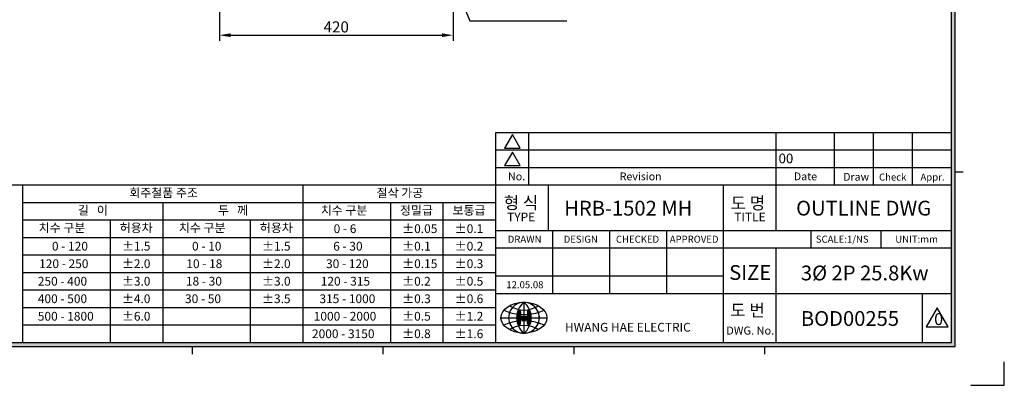
# Model space of a CAD drawing. Extents: x -58 to 2846, y -56 to 1989.
# Drawn here: x 1076 to 2846, y -56 to 602 of the extents above; entities that cross this region are included whole.
import ezdxf

# ---------------------------------------------------------------- set-up
doc = ezdxf.new("R2010")
doc.units = 0
doc.layers.get('0').update_dxf_attribs({"linetype": 'CONTINUOUS'})
doc.layers.get('DEFPOINTS').update_dxf_attribs({"linetype": 'CONTINUOUS'})
doc.layers.add('DIM', color=4, linetype='CONTINUOUS')
doc.layers.add('PHANTOM', color=3, linetype='CONTINUOUS')
doc.styles.get("Standard").update_dxf_attribs({"font": 'romans.shx', "bigfont": 'whgtxt.shx'})
doc.dimstyles.new('ISO-25', dxfattribs={"dimscale": 8, "dimtxt": 2.5, "dimasz": 2.5, "dimexe": 1.25, "dimexo": 0.625, "dimtad": 1, "dimtxsty": 'STANDARD', "dimcen": 2.5, "dimclrt": 2, "dimazin": 3, "dimtfac": 1, "dimtmove": 0, "dimatfit": 3, "dimtolj": 1})

# ---------------------------------------------------------------- blocks, each defined once
blk = doc.blocks.new('*D46')
at = {"layer": 'DEFPOINTS', "color": 0}
for p in [(1435, 743.7), (1855, 743.7), (1855, 573.7)]:
    blk.add_point(p, dxfattribs=at)
at = {"layer": 'DIM', "color": 0}
for p, q in [((1435, 738.7), (1435, 563.7)), ((1855, 738.7), (1855, 563.7)), ((1455, 573.7), (1835, 573.7))]:
    blk.add_line(p, q, dxfattribs=at)
for points in [[(1455, 577.1), (1455, 570.4), (1435, 573.7)], [(1835, 577.1), (1835, 570.4), (1855, 573.7)]]:
    blk.add_solid(points, dxfattribs=at)
at = {"layer": 'DIM', "color": 2, "insert": (1645, 588.7), "char_height": 20, "attachment_point": 5}
blk.add_mtext('\\A1;420', dxfattribs=at)

msp = doc.modelspace()

# ---------------------------------------------------------------- hatches: boundary and pattern name
at = {"layer": 'DIM'}
h = msp.add_hatch(color=256, dxfattribs=at)
h.paths.add_polyline_path([(14, 1897), (14, 14), (2758, 14), (2758, 1897)])
h.paths.add_polyline_path([(21, 1890), (21, 21), (2751, 21), (2751, 1890)], flags=16)

# ---------------------------------------------------------------- linework, layer by layer
for p, q in [((1932, 399), (2751, 399)), ((1932, 304.5), (1932, 399)), ((1990.746, 399), (1990.746, 304.5)), ((2436, 304.5), (2436, 399)), ((2540.992, 304.5), (2540.992, 399)), ((2610.992, 304.5), (2610.992, 399)), ((2680.992, 304.5), (2680.992, 399)), ((1932, 367.5), (2751, 367.5)), ((1932, 336), (2751, 336)), ((2758, 327.81), (2772, 327.81)), ((1040.55, 304.5), (1932, 304.5)), ((1081.5, 21), (1081.5, 304.5)), ((1585.5, 21), (1585.5, 304.5)), ((1932, 304.5), (2751, 304.5)), ((1932, 21), (1932, 304.5)), ((2026.5, 222.515), (2026.5, 304.5)), ((2341.5, 21), (2341.5, 304.5)), ((2436, 222.515), (2436, 304.5)), ((1081.5, 273), (1932, 273)), ((1333.5, 21), (1333.5, 273)), ((1743, 21), (1743, 273)), ((1837.5, 21), (1837.5, 273)), ((1081.5, 241.5), (1932, 241.5)), ((1239, 21), (1239, 241.5)), ((1491, 21), (1491, 241.5)), ((1932, 222.515), (2751, 222.515)), ((2034.375, 109.168), (2034.375, 222.515)), ((2136.75, 109.168), (2136.75, 222.515)), ((2239.125, 109.168), (2239.125, 222.515)), ((2499, 191.015), (2499, 222.515)), ((2625, 191.015), (2625, 222.515)), ((1081.5, 210), (1932, 210)), ((1081.5, 178.5), (1932, 178.5)), ((1932, 191.015), (2751, 191.015)), ((2436, 21), (2436, 191.015)), ((1081.5, 147), (1932, 147)), ((1932, 140.668), (2341.5, 140.668)), ((1081.5, 115.5), (1932, 115.5)), ((1932, 109.168), (2751, 109.168)), ((2698.52, 109.168), (2698.52, 21)), ((1982.441, 93.356), (1982.441, 37.773)), ((1081.5, 84), (1932, 84)), ((1971.128, 75.584), (1974.199, 78.655)), ((1971.128, 74.656), (1974.876, 78.404)), ((1971.128, 73.728), (1975.413, 78.013)), ((1971.128, 72.8), (1975.828, 77.5)), ((1971.128, 71.872), (1976.109, 76.853)), ((1971.128, 76.175), (1971.128, 65.564)), ((1971.128, 70.943), (1976.201, 76.017)), ((1971.128, 70.015), (1976.201, 75.089)), ((1971.128, 69.087), (1976.201, 74.161)), ((1971.128, 68.159), (1976.201, 73.233)), ((1971.128, 67.231), (1976.201, 72.305)), ((1971.128, 66.303), (1976.201, 71.377)), ((1971.154, 76.538), (1973.302, 78.686)), ((1976.201, 76.175), (1976.201, 68.031)), ((1987.095, 65.564), (1993.754, 72.224)), ((1988.023, 65.564), (1993.754, 71.296)), ((1988.68, 75.503), (1991.818, 78.64)), ((1988.68, 74.575), (1992.481, 78.375)), ((1988.68, 73.647), (1993.007, 77.973)), ((1988.68, 72.719), (1993.411, 77.449)), ((1988.68, 71.79), (1993.679, 76.789)), ((1988.68, 76.175), (1988.68, 68.031)), ((1988.68, 70.862), (1993.754, 75.936)), ((1988.68, 69.934), (1993.754, 75.008)), ((1988.68, 69.006), (1993.754, 74.08)), ((1988.68, 68.078), (1993.754, 73.152)), ((1988.695, 76.445), (1990.947, 78.698)), ((1993.754, 76.175), (1993.754, 65.564)), ((1941.139, 65.564), (2023.742, 65.564)), ((1971.128, 58.878), (1977.814, 65.564)), ((1971.128, 59.806), (1976.886, 65.564)), ((1971.128, 60.735), (1975.958, 65.564)), ((1971.128, 61.663), (1975.03, 65.564)), ((1971.128, 62.591), (1974.102, 65.564)), ((1971.128, 63.519), (1973.173, 65.564)), ((1971.128, 64.447), (1972.245, 65.564)), ((1971.128, 65.375), (1971.317, 65.564)), ((1971.128, 54.953), (1971.128, 65.564)), ((1971.128, 57.95), (1976.201, 63.024)), ((1971.128, 57.022), (1976.201, 62.096)), ((1971.128, 56.094), (1976.201, 61.168)), ((1971.128, 55.166), (1976.201, 60.24)), ((1971.209, 54.319), (1976.201, 59.312)), ((1971.317, 65.564), (1976.201, 70.449)), ((1971.481, 53.663), (1976.201, 58.384)), ((1971.888, 53.142), (1976.201, 57.455)), ((1972.245, 65.564), (1976.201, 69.52)), ((1972.418, 52.744), (1976.201, 56.527)), ((1973.086, 52.484), (1976.201, 55.599)), ((1973.173, 65.564), (1976.201, 68.592)), ((1973.965, 52.434), (1976.184, 54.653)), ((1974.102, 65.564), (1976.568, 68.031)), ((1975.03, 65.564), (1977.496, 68.031)), ((1975.958, 65.564), (1978.424, 68.031)), ((1976.201, 68.031), (1988.68, 68.031)), ((1976.201, 63.098), (1988.68, 63.098)), ((1976.201, 54.953), (1976.201, 63.098)), ((1976.275, 63.098), (1978.742, 65.564)), ((1976.886, 65.564), (1979.352, 68.031)), ((1977.203, 63.098), (1979.67, 65.564)), ((1977.814, 65.564), (1980.28, 68.031)), ((1978.132, 63.098), (1980.598, 65.564)), ((1978.742, 65.564), (1981.208, 68.031)), ((1979.06, 63.098), (1981.526, 65.564)), ((1979.67, 65.564), (1982.137, 68.031)), ((1979.988, 63.098), (1982.441, 65.551)), ((1980.598, 65.564), (1982.441, 67.407)), ((1980.916, 63.098), (1982.441, 64.623)), ((1981.526, 65.564), (1982.441, 66.479)), ((1981.844, 63.098), (1982.441, 63.695)), ((1982.441, 66.479), (1983.993, 68.031)), ((1982.441, 67.407), (1983.065, 68.031)), ((1982.441, 63.695), (1984.31, 65.564)), ((1982.441, 64.623), (1983.382, 65.564)), ((1982.441, 65.551), (1982.454, 65.564)), ((1982.454, 65.564), (1984.921, 68.031)), ((1982.772, 63.098), (1985.238, 65.564)), ((1983.382, 65.564), (1985.849, 68.031)), ((1983.7, 63.098), (1986.167, 65.564)), ((1984.31, 65.564), (1986.777, 68.031)), ((1984.628, 63.098), (1987.095, 65.564)), ((1985.238, 65.564), (1987.705, 68.031)), ((1985.556, 63.098), (1988.023, 65.564)), ((1986.167, 65.564), (1988.633, 68.031)), ((1986.484, 63.098), (1988.951, 65.564)), ((1987.412, 63.098), (1989.879, 65.564)), ((1988.34, 63.098), (1990.807, 65.564)), ((1988.68, 60.653), (1993.591, 65.564)), ((1988.68, 61.582), (1992.663, 65.564)), ((1988.68, 62.51), (1991.735, 65.564)), ((1988.68, 59.725), (1993.754, 64.799)), ((1988.68, 58.797), (1993.754, 63.871)), ((1988.68, 54.953), (1988.68, 63.098)), ((1988.68, 57.869), (1993.754, 62.943)), ((1988.68, 56.941), (1993.754, 62.015)), ((1988.68, 56.013), (1993.754, 61.087)), ((1988.68, 55.085), (1993.754, 60.159)), ((1988.778, 54.255), (1993.754, 59.231)), ((1988.951, 65.564), (1993.754, 70.368)), ((1989.064, 53.612), (1993.754, 58.302)), ((1989.482, 53.103), (1993.754, 57.374)), ((1989.879, 65.564), (1993.754, 69.439)), ((1990.023, 52.715), (1993.754, 56.446)), ((1990.705, 52.469), (1993.754, 55.518)), ((1990.807, 65.564), (1993.754, 68.511)), ((1991.611, 52.447), (1993.723, 54.559)), ((1991.735, 65.564), (1993.754, 67.583)), ((1992.663, 65.564), (1993.754, 66.655)), ((1993.591, 65.564), (1993.754, 65.727)), ((1993.754, 54.953), (1993.754, 65.564)), ((1081.5, 52.5), (1932, 52.5)), ((1386, 14), (1386, 0)), ((1729, 14), (1729, 0)), ((2072, 14), (2072, 0)), ((2415, 14), (2415, 0))]:
    msp.add_line(p, q)
for points in [[(1961.761, 394.977), (1947.727, 370.669), (1975.795, 370.669)], [(1961.761, 363.477), (1947.727, 339.169), (1975.795, 339.169)], [(2725.376, 83.564), (2705.64, 49.381), (2745.111, 49.381)]]:
    msp.add_lwpolyline(points, close=True)
for centre, radius, start, end in [((1982.614, 65.564), 27.792, 90.356517, 270.946571), ((2005.221, 65.564), 35.935, 129.339859, 230.660141), ((1982.268, 65.564), 27.792, 269.053429, 89.643483), ((1959.661, 65.564), 35.935, 309.339859, 50.660141), ((1982.441, 159.797), 88.564, 245.884429, 262.661091), ((1982.441, 128.167), 48.71, 237.524582, 302.475418), ((1973.665, 76.175), 2.537, 0, 180), ((1982.441, 159.797), 88.564, 265.960115, 274.039885), ((1991.217, 76.175), 2.537, 0, 180), ((1982.441, 159.797), 88.564, 277.338909, 294.115571), ((1982.441, -28.668), 88.564, 97.338909, 114.115571), ((1973.665, 54.953), 2.537, 180, 0), ((1982.441, -28.668), 88.564, 85.960115, 94.039885), ((1991.217, 54.953), 2.537, 180, 0), ((1982.441, -28.668), 88.564, 65.884429, 82.661091), ((1982.614, 65.564), 27.792, 0, 6.016035), ((1982.441, 2.962), 48.71, 57.524582, 122.475418)]:
    msp.add_arc(centre, radius, start, end)
msp.add_ellipse((1982.441, 65.564), major_axis=(-41.302, 0), ratio=0.67290138)
for p, q in [((2758, 14), (2758, 1897)), ((2751, 21), (2751, 1890)), ((21, 21), (2751, 21)), ((14, 14), (2758, 14))]:
    msp.add_line(p, q, dxfattribs=at)
at = {"layer": 'PHANTOM'}
for p, q in [((2846.246, -56), (2846.246, -14)), ((2786, -56), (2846.246, -56))]:
    msp.add_line(p, q, dxfattribs=at)

# ---------------------------------------------------------------- texts
at = {"attachment_point": 1}
for s, insert, char_height, width in [('{\\f굴림|b0|i0|c129|p50;No.}', (1953.931, 326.825), 14, 178.332), ('{\\f굴림|b0|i0|c129|p50;Revision}', (2154.693, 326.825), 14, 178.332), ('{\\f굴림|b0|i0|c129|p50;Date}', (2467.849, 326.825), 14, 178.332), ('{\\f굴림|b0|i0|c129|p50;Draw}', (2556.54, 325.968), 14, 178.332), ('{\\f굴림|b0|i0|c129|p50;Check}', (2620.952, 324.856), 12.6, 102.375), ('{\\f굴림|b0|i0|c129|p50;Appr.}', (2695.571, 324.856), 12.6, 102.375), ('{\\f굴림|b0|i0|c129|p49;회주철품 주조}', (1272.829, 298.178), 15.75, 504), ('{\\f굴림|b0|i0|c129|p49;절삭 가공}', (1717.533, 298.178), 15.75, 346.5), ('{\\f굴림|b0|i0|c129|p49;형 식}', (1946.141, 283.431), 22.05, 94.5), ('{\\f굴림|b0|i0|c129|p49;도 명}', (2354.189, 282.706), 22.05, 94.5), ('{\\f굴림|b0|i0|c129|p2;길   이}', (1180.327, 266.678), 15.75, 252), ('{\\f굴림|b0|i0|c129|p2;두   께}', (1432.327, 266.678), 15.75, 252), ('{\\f굴림|b0|i0|c129|p49;치수 구분}', (1617.125, 266.678), 15.75, 157.5), ('{\\f굴림|b0|i0|c129|p49;정밀급}', (1759.603, 266.678), 15.75, 94.5), ('{\\f굴림|b0|i0|c129|p49;보통급}', (1854.103, 266.678), 15.75, 94.5), ('{\\fGulim|b0|i0|c129|p50;HRB-1502 MH}', (2054.889, 275.886), 26.6, 382.4905), ('{\\fGulim|b0|i0|c129|p50;OUTLINE DWG}', (2471.857, 275.995), 26.6, 382.4905), ('{\\f굴림|b0|i0|c129|p50;TYPE}', (1952.208, 254.574), 15.75, 102.375), ('{\\f굴림|b0|i0|c129|p50;TITLE}', (2360.753, 254.574), 15.75, 102.375), ('{\\f굴림|b0|i0|c129|p49;치수 구분}', (1109.962, 235.178), 15.75, 157.5), ('{\\f굴림|b0|i0|c129|p49;허용차}', (1255.603, 235.178), 15.75, 94.5), ('{\\f굴림|b0|i0|c129|p49;치수 구분}', (1361.962, 235.178), 15.75, 157.5), ('{\\f굴림|b0|i0|c129|p49;허용차}', (1507.603, 235.178), 15.75, 94.5), ('{\\f굴림|b0|i0|c129|p50;0 - 6}', (1640.258, 233.598), 15.75, 157.5), ('{\\f굴림|b0|i0|c129|p50;%%p0.05}', (1763.556, 233.598), 15.75, 157.5), ('{\\f굴림|b0|i0|c129|p50;%%p0.1}', (1858.056, 233.598), 15.75, 157.5), ('{\\f굴림|b0|i0|c129|p50;DRAWN}', (1953.32, 213.087), 12.6, 102.375), ('{\\f굴림|b0|i0|c129|p50;DESIGN}', (2053.907, 213.087), 12.6, 102.375), ('{\\f굴림|b0|i0|c129|p50;CHECKED}', (2147.897, 213.087), 12.6, 102.375), ('{\\f굴림|b0|i0|c129|p50;APPROVED}', (2244.648, 213.087), 12.6, 102.375), ('{\\f@굴림|b0|i0|c129|p50;SCALE:1/NS}', (2507.385, 213.087), 12.6, 126), ('{\\f굴림|b0|i0|c129|p50;UNIT:mm}', (2650.155, 213.087), 12.6, 126), ('{\\f굴림|b0|i0|c129|p50;0 - 120}', (1133.681, 202.098), 15.75, 157.5), ('{\\f굴림|b0|i0|c129|p50;%%p1.5}', (1259.556, 202.098), 15.75, 157.5), ('{\\f굴림|b0|i0|c129|p50;0 - 10}', (1385.681, 202.098), 15.75, 157.5), ('{\\f굴림|b0|i0|c129|p50;%%p1.5}', (1511.556, 202.098), 15.75, 157.5), ('{\\f굴림|b0|i0|c129|p50;6 - 30}', (1639.468, 202.098), 15.75, 157.5), ('{\\f굴림|b0|i0|c129|p50;%%p0.1}', (1763.556, 202.098), 15.75, 157.5), ('{\\f굴림|b0|i0|c129|p50;%%p0.2}', (1858.056, 202.098), 15.75, 157.5), ('{\\f굴림|b0|i0|c129|p50;120 - 250}', (1110.753, 170.598), 15.75, 157.5), ('{\\f굴림|b0|i0|c129|p50;%%p2.0}', (1259.556, 170.598), 15.75, 157.5), ('{\\f굴림|b0|i0|c129|p50;10 - 18}', (1375.403, 170.598), 15.75, 157.5), ('{\\f굴림|b0|i0|c129|p50;%%p2.0}', (1511.556, 170.598), 15.75, 157.5), ('{\\f굴림|b0|i0|c129|p50;30 - 120}', (1626.612, 170.598), 15.75, 157.5), ('{\\f굴림|b0|i0|c129|p50;%%p0.15}', (1763.556, 170.598), 15.75, 157.5), ('{\\f굴림|b0|i0|c129|p50;%%p0.3}', (1858.056, 170.598), 15.75, 157.5), ('{\\f굴림|b0|i0|c129|p49;SIZE}', (2351.574, 160.201), 26.6, 94.5), ('{\\fGulim|b0|i0|c129|p50;3\\fISOCPEUR|b0|i0|c0|p34;%%C \\fGulim|b0|i0|c0|p50;2P\\fGulim|b0|i0|c129|p50; 25.8Kw}', (2480.473, 159.344), 26.6, 382.4905), ('{\\f굴림|b0|i0|c129|p50;250 - 400}', (1108.381, 139.098), 15.75, 157.5), ('{\\f굴림|b0|i0|c129|p50;%%p3.0}', (1259.556, 139.098), 15.75, 157.5), ('{\\f굴림|b0|i0|c129|p50;18 - 30}', (1374.612, 139.098), 15.75, 157.5), ('{\\f굴림|b0|i0|c129|p50;%%p3.0}', (1511.556, 139.098), 15.75, 157.5), ('{\\f굴림|b0|i0|c129|p50;120 - 315}', (1617.125, 139.098), 15.75, 157.5), ('{\\f굴림|b0|i0|c129|p50;%%p0.2}', (1763.556, 139.098), 15.75, 157.5), ('{\\f굴림|b0|i0|c129|p50;%%p0.5}', (1858.056, 139.098), 15.75, 157.5), ('{\\fGulim|b0|i0|c129|p50;12.05.08}', (1950.778, 131.24), 12.6, 102.375), ('{\\f굴림|b0|i0|c129|p50;400 - 500}', (1108.381, 107.598), 15.75, 157.5), ('{\\f굴림|b0|i0|c129|p50;%%p4.0}', (1259.556, 107.598), 15.75, 157.5), ('{\\f굴림|b0|i0|c129|p50;30 - 50}', (1373.031, 107.598), 15.75, 157.5), ('{\\f굴림|b0|i0|c129|p50;%%p3.5}', (1511.556, 107.598), 15.75, 157.5), ('{\\f굴림|b0|i0|c129|p50;315 - 1000}', (1614.753, 107.598), 15.75, 157.5), ('{\\f굴림|b0|i0|c129|p50;%%p0.3}', (1763.556, 107.598), 15.75, 157.5), ('{\\f굴림|b0|i0|c129|p50;%%p0.6}', (1858.056, 107.598), 15.75, 157.5), ('{\\f굴림|b0|i0|c129|p49;도 번}', (2353.464, 90.083), 22.05, 94.5), ('{\\f굴림|b0|i0|c129|p50;500 - 1800}', (1108.381, 76.098), 15.75, 157.5), ('{\\f굴림|b0|i0|c129|p50;%%p6.0}', (1259.556, 76.098), 15.75, 157.5), ('{\\f굴림|b0|i0|c129|p50;1000 - 2000}', (1604.475, 76.098), 15.75, 157.5), ('{\\f굴림|b0|i0|c129|p50;%%p0.5}', (1763.556, 76.098), 15.75, 157.5), ('{\\f굴림|b0|i0|c129|p50;%%p1.2}', (1858.056, 76.098), 15.75, 157.5), ('{\\fGulim|b0|i0|c129|p50;BOD00255}', (2480.473, 77.498), 26.6, 382.4905), ('0', (2720.105, 73.687), 21.262, 82.74089), ('{\\f굴림|b0|i0|c129|p50;HWANG HAE ELECTRIC}', (2056.275, 56.383), 15.75, 613.15002), ('{\\f굴림|b0|i0|c129|p50;2000 - 3150}', (1601.312, 44.598), 15.75, 157.5), ('{\\f굴림|b0|i0|c129|p50;%%p0.8}', (1763.556, 44.598), 15.75, 157.5), ('{\\f굴림|b0|i0|c129|p50;%%p1.6}', (1858.056, 44.598), 15.75, 157.5), ('{\\f굴림|b0|i0|c129|p50;DWG. No.}', (2346.24, 49.708), 14.49, 102.375)]:
    msp.add_mtext(s, dxfattribs=dict(at, insert=insert, char_height=char_height, width=width))
at = {"layer": 'PHANTOM', "insert": (2440.346, 360.759), "char_height": 17.5, "attachment_point": 1}
msp.add_mtext('{\\f굴림|b0|i0|c129|p49;\\C7;00}', dxfattribs=at)

# ---------------------------------------------------------------- dimensions: what is measured, and where the dimension line sits
at = {"layer": 'DIM'}
dim = msp.add_linear_dim(base=(1855.026, 573.718), p1=(1435.026, 743.712), p2=(1855.026, 743.712), dimstyle='ISO-25', override={"dimscale": 8}, dxfattribs=at)
dim.commit()
dim.dimension.update_dxf_attribs({"geometry": '*D46', "text_midpoint": (1645.026, 573.718), "dimtype": 160})

# ---------------------------------------------------------------- leaders
at = {"color": 4, "annotation_type": 0, "has_hookline": 1, "hookline_direction": 0, "text_width": 149.781}
msp.add_leader([(1827.526, 743.712), (1885.006, 599.379), (1905.006, 599.379)], dimstyle='ISO-25', dxfattribs=at)

doc.saveas('drawing.dxf')
